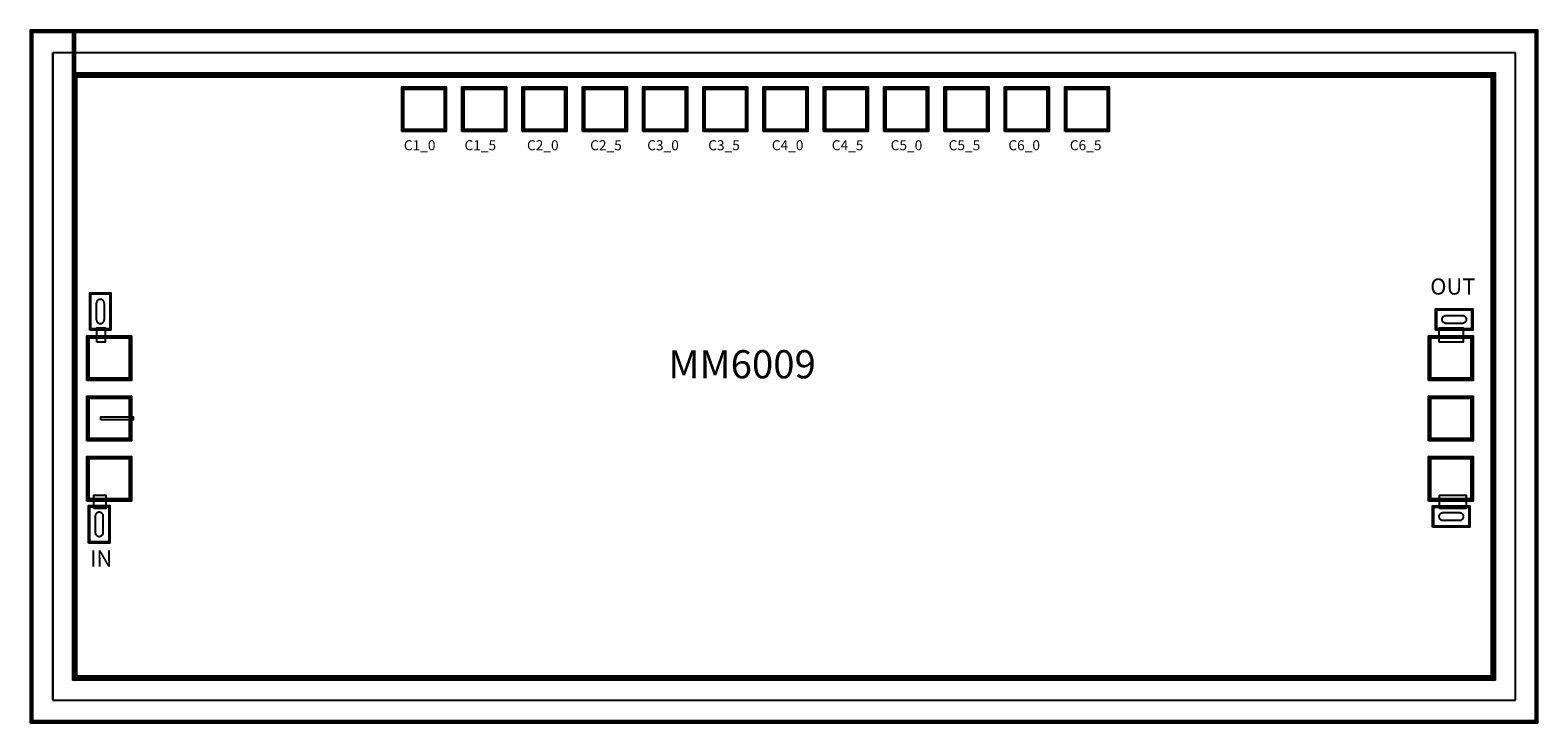
# Model space of a CAD drawing. Units: millimetres. Extents: x 1713 to 5465, y 527 to 2249.
import ezdxf

# ---------------------------------------------------------------- set-up
doc = ezdxf.new("R2010")
doc.units = ezdxf.units.MM
for name, color, linetype, true_color in [('GS_L', 4, 'Continuous', 0x00ffff), ('ICB', 7, 'Continuous', 0x800000), ('M1', 7, 'Continuous', 0x008080), ('M1TXT', 1, 'Continuous', 0xff0000), ('M2', 1, 'Continuous', 0xff0000), ('OC', 5, 'Continuous', 0x0000ff), ('P1', 7, 'Continuous', 0x808000), ('ST', 7, 'Continuous', 0x008080), ('TP', 3, 'Continuous', 0x00ff00), ('TV', 7, 'Continuous', 0x800000), ('V0', 7, 'Continuous', 0x008000), ('V1', 7, 'Continuous', 0x800080)]:
    doc.layers.add(name, color=color, linetype=linetype, true_color=true_color)
doc.styles.get("Standard").update_dxf_attribs({"font": 'arial.ttf'})

msp = doc.modelspace()

# ---------------------------------------------------------------- linework, layer by layer
at = {"layer": 'GS_L', "color": 7}
msp.add_lwpolyline([(1712.6, 526.9), (5464.6, 526.9), (5464.6, 2248.9), (1824.6, 2248.9), (1824.6, 2136.9), (5352.6, 2136.9), (5352.6, 638.9), (1824.6, 638.9), (1824.6, 2248.9), (1712.6, 2248.9)], close=True, dxfattribs=at)
at = {"layer": 'ICB', "color": 7}
msp.add_lwpolyline([(1828.6, 642.9), (1828.6, 2132.9), (5348.6, 2132.9), (5348.6, 642.9)], close=True, dxfattribs=at)
at = {"layer": 'M1', "color": 7}
for points in [[(2638.6, 1998.4), (2638.6, 2106.4), (2746.6, 2106.4), (2746.6, 1998.4)], [(2638.6, 1998.4), (2638.6, 2106.4), (2746.6, 2106.4), (2746.6, 1998.4)], [(2788.6, 1998.4), (2788.6, 2106.4), (2896.6, 2106.4), (2896.6, 1998.4)], [(2788.6, 1998.4), (2788.6, 2106.4), (2896.6, 2106.4), (2896.6, 1998.4)], [(2938.6, 1998.4), (2938.6, 2106.4), (3046.6, 2106.4), (3046.6, 1998.4)], [(2938.6, 1998.4), (2938.6, 2106.4), (3046.6, 2106.4), (3046.6, 1998.4)], [(3088.6, 1998.4), (3088.6, 2106.4), (3196.6, 2106.4), (3196.6, 1998.4)], [(3088.6, 1998.4), (3088.6, 2106.4), (3196.6, 2106.4), (3196.6, 1998.4)], [(3238.6, 1998.4), (3238.6, 2106.4), (3346.6, 2106.4), (3346.6, 1998.4)], [(3238.6, 1998.4), (3238.6, 2106.4), (3346.6, 2106.4), (3346.6, 1998.4)], [(3388.6, 1998.4), (3388.6, 2106.4), (3496.6, 2106.4), (3496.6, 1998.4)], [(3388.6, 1998.4), (3388.6, 2106.4), (3496.6, 2106.4), (3496.6, 1998.4)], [(3538.6, 1998.4), (3538.6, 2106.4), (3646.6, 2106.4), (3646.6, 1998.4)], [(3538.6, 1998.4), (3538.6, 2106.4), (3646.6, 2106.4), (3646.6, 1998.4)], [(3688.6, 1998.4), (3688.6, 2106.4), (3796.6, 2106.4), (3796.6, 1998.4)], [(3688.6, 1998.4), (3688.6, 2106.4), (3796.6, 2106.4), (3796.6, 1998.4)], [(3838.6, 1998.4), (3838.6, 2106.4), (3946.6, 2106.4), (3946.6, 1998.4)], [(3838.6, 1998.4), (3838.6, 2106.4), (3946.6, 2106.4), (3946.6, 1998.4)], [(3988.6, 1998.4), (3988.6, 2106.4), (4096.6, 2106.4), (4096.6, 1998.4)], [(3988.6, 1998.4), (3988.6, 2106.4), (4096.6, 2106.4), (4096.6, 1998.4)], [(4138.6, 1998.4), (4138.6, 2106.4), (4246.6, 2106.4), (4246.6, 1998.4)], [(4138.6, 1998.4), (4138.6, 2106.4), (4246.6, 2106.4), (4246.6, 1998.4)], [(4288.6, 1998.4), (4288.6, 2106.4), (4396.6, 2106.4), (4396.6, 1998.4)], [(4288.6, 1998.4), (4288.6, 2106.4), (4396.6, 2106.4), (4396.6, 1998.4)], [(1862.2, 1504.7), (1862.2, 1594.7), (1912.2, 1594.7), (1912.2, 1504.7)], [(5211.3, 1505), (5211.3, 1555), (5301.3, 1555), (5301.3, 1505)], [(1878.8, 1473.5), (1878.8, 1509), (1899.4, 1509), (1899.4, 1473.5)], [(5218.6, 1473.5), (5218.6, 1509), (5278.4, 1509), (5278.4, 1473.5)], [(1855.1, 1379.9), (1855.1, 1487.9), (1963.1, 1487.9), (1963.1, 1379.9)], [(1855.1, 1379.9), (1855.1, 1487.9), (1963.1, 1487.9), (1963.1, 1379.9)], [(5194.1, 1379.9), (5194.1, 1487.9), (5302.1, 1487.9), (5302.1, 1379.9)], [(5194.1, 1379.9), (5194.1, 1487.9), (5302.1, 1487.9), (5302.1, 1379.9)], [(1855.1, 1229.9), (1855.1, 1337.9), (1963.1, 1337.9), (1963.1, 1229.9)], [(1855.1, 1229.9), (1855.1, 1337.9), (1963.1, 1337.9), (1963.1, 1229.9)], [(5194.1, 1229.9), (5194.1, 1337.9), (5302.1, 1337.9), (5302.1, 1229.9)], [(5194.1, 1229.9), (5194.1, 1337.9), (5302.1, 1337.9), (5302.1, 1229.9)], [(1855.1, 1079.9), (1855.1, 1187.9), (1963.1, 1187.9), (1963.1, 1079.9)], [(1855.1, 1079.9), (1855.1, 1187.9), (1963.1, 1187.9), (1963.1, 1079.9)], [(5194.1, 1079.9), (5194.1, 1187.9), (5302.1, 1187.9), (5302.1, 1079.9)], [(5194.1, 1079.9), (5194.1, 1187.9), (5302.1, 1187.9), (5302.1, 1079.9)], [(1870.9, 1059.9), (1870.9, 1093), (1900.7, 1093), (1900.7, 1059.9)], [(5219.6, 1059.9), (5219.6, 1093), (5286.2, 1093), (5286.2, 1059.9)], [(1859.5, 975.4), (1859.5, 1065.4), (1909.5, 1065.4), (1909.5, 975.4)], [(5204.2, 1014.6), (5204.2, 1064.6), (5294.2, 1064.6), (5294.2, 1014.6)]]:
    msp.add_lwpolyline(points, close=True, dxfattribs=at)
at = {"layer": 'M1TXT', "color": 7}
for points in [[(1768.6, 582.9), (1768.6, 2192.9)], [(5408.6, 2192.9), (1768.6, 2192.9)], [(1768.6, 2192.9), (1768.6, 582.9)], [(5408.6, 582.9), (5408.6, 2192.9)], [(1768.6, 582.9), (5408.6, 582.9)]]:
    msp.add_lwpolyline(points, dxfattribs=at)
at = {"layer": 'M2', "color": 7}
for points in [[(2639.6, 1999.4), (2639.6, 2105.4), (2745.6, 2105.4), (2745.6, 1999.4)], [(2639.6, 1999.4), (2639.6, 2105.4), (2745.6, 2105.4), (2745.6, 1999.4)], [(2789.6, 1999.4), (2789.6, 2105.4), (2895.6, 2105.4), (2895.6, 1999.4)], [(2789.6, 1999.4), (2789.6, 2105.4), (2895.6, 2105.4), (2895.6, 1999.4)], [(2939.6, 1999.4), (2939.6, 2105.4), (3045.6, 2105.4), (3045.6, 1999.4)], [(2939.6, 1999.4), (2939.6, 2105.4), (3045.6, 2105.4), (3045.6, 1999.4)], [(3089.6, 1999.4), (3089.6, 2105.4), (3195.6, 2105.4), (3195.6, 1999.4)], [(3089.6, 1999.4), (3089.6, 2105.4), (3195.6, 2105.4), (3195.6, 1999.4)], [(3239.6, 1999.4), (3239.6, 2105.4), (3345.6, 2105.4), (3345.6, 1999.4)], [(3239.6, 1999.4), (3239.6, 2105.4), (3345.6, 2105.4), (3345.6, 1999.4)], [(3389.6, 1999.4), (3389.6, 2105.4), (3495.6, 2105.4), (3495.6, 1999.4)], [(3389.6, 1999.4), (3389.6, 2105.4), (3495.6, 2105.4), (3495.6, 1999.4)], [(3539.6, 1999.4), (3539.6, 2105.4), (3645.6, 2105.4), (3645.6, 1999.4)], [(3539.6, 1999.4), (3539.6, 2105.4), (3645.6, 2105.4), (3645.6, 1999.4)], [(3689.6, 1999.4), (3689.6, 2105.4), (3795.6, 2105.4), (3795.6, 1999.4)], [(3689.6, 1999.4), (3689.6, 2105.4), (3795.6, 2105.4), (3795.6, 1999.4)], [(3839.6, 1999.4), (3839.6, 2105.4), (3945.6, 2105.4), (3945.6, 1999.4)], [(3839.6, 1999.4), (3839.6, 2105.4), (3945.6, 2105.4), (3945.6, 1999.4)], [(3989.6, 1999.4), (3989.6, 2105.4), (4095.6, 2105.4), (4095.6, 1999.4)], [(3989.6, 1999.4), (3989.6, 2105.4), (4095.6, 2105.4), (4095.6, 1999.4)], [(4139.6, 1999.4), (4139.6, 2105.4), (4245.6, 2105.4), (4245.6, 1999.4)], [(4139.6, 1999.4), (4139.6, 2105.4), (4245.6, 2105.4), (4245.6, 1999.4)], [(4289.6, 1999.4), (4289.6, 2105.4), (4395.6, 2105.4), (4395.6, 1999.4)], [(4289.6, 1999.4), (4289.6, 2105.4), (4395.6, 2105.4), (4395.6, 1999.4)], [(1863.2, 1505.7), (1863.2, 1593.7), (1911.2, 1593.7), (1911.2, 1505.7)], [(5212.3, 1506), (5212.3, 1554), (5300.3, 1554), (5300.3, 1506)], [(1856.1, 1380.9), (1856.1, 1486.9), (1962.1, 1486.9), (1962.1, 1380.9)], [(1856.1, 1380.9), (1856.1, 1486.9), (1962.1, 1486.9), (1962.1, 1380.9)], [(5195.1, 1380.9), (5195.1, 1486.9), (5301.1, 1486.9), (5301.1, 1380.9)], [(5195.1, 1380.9), (5195.1, 1486.9), (5301.1, 1486.9), (5301.1, 1380.9)], [(1856.1, 1230.9), (1856.1, 1336.9), (1962.1, 1336.9), (1962.1, 1230.9)], [(1856.1, 1230.9), (1856.1, 1336.9), (1962.1, 1336.9), (1962.1, 1230.9)], [(5195.1, 1230.9), (5195.1, 1336.9), (5301.1, 1336.9), (5301.1, 1230.9)], [(5195.1, 1230.9), (5195.1, 1336.9), (5301.1, 1336.9), (5301.1, 1230.9)], [(1856.1, 1080.9), (1856.1, 1186.9), (1962.1, 1186.9), (1962.1, 1080.9)], [(1856.1, 1080.9), (1856.1, 1186.9), (1962.1, 1186.9), (1962.1, 1080.9)], [(5195.1, 1080.9), (5195.1, 1186.9), (5301.1, 1186.9), (5301.1, 1080.9)], [(5195.1, 1080.9), (5195.1, 1186.9), (5301.1, 1186.9), (5301.1, 1080.9)], [(1860.5, 976.4), (1860.5, 1064.4), (1908.5, 1064.4), (1908.5, 976.4)], [(5205.2, 1015.6), (5205.2, 1063.6), (5293.2, 1063.6), (5293.2, 1015.6)]]:
    msp.add_lwpolyline(points, close=True, dxfattribs=at)
at = {"layer": 'OC', "color": 7}
for points in [[(2637.6, 1997.4), (2637.6, 2107.4), (2747.6, 2107.4), (2747.6, 1997.4)], [(2787.6, 1997.4), (2787.6, 2107.4), (2897.6, 2107.4), (2897.6, 1997.4)], [(2937.6, 1997.4), (2937.6, 2107.4), (3047.6, 2107.4), (3047.6, 1997.4)], [(3087.6, 1997.4), (3087.6, 2107.4), (3197.6, 2107.4), (3197.6, 1997.4)], [(3237.6, 1997.4), (3237.6, 2107.4), (3347.6, 2107.4), (3347.6, 1997.4)], [(3387.6, 1997.4), (3387.6, 2107.4), (3497.6, 2107.4), (3497.6, 1997.4)], [(3537.6, 1997.4), (3537.6, 2107.4), (3647.6, 2107.4), (3647.6, 1997.4)], [(3687.6, 1997.4), (3687.6, 2107.4), (3797.6, 2107.4), (3797.6, 1997.4)], [(3837.6, 1997.4), (3837.6, 2107.4), (3947.6, 2107.4), (3947.6, 1997.4)], [(3987.6, 1997.4), (3987.6, 2107.4), (4097.6, 2107.4), (4097.6, 1997.4)], [(4137.6, 1997.4), (4137.6, 2107.4), (4247.6, 2107.4), (4247.6, 1997.4)], [(4287.6, 1997.4), (4287.6, 2107.4), (4397.6, 2107.4), (4397.6, 1997.4)], [(1861.2, 1503.7), (1861.2, 1595.7), (1913.2, 1595.7), (1913.2, 1503.7)], [(5210.3, 1504), (5210.3, 1556), (5302.3, 1556), (5302.3, 1504)], [(1854.1, 1378.9), (1854.1, 1488.9), (1964.1, 1488.9), (1964.1, 1378.9)], [(5193.1, 1378.9), (5193.1, 1488.9), (5303.1, 1488.9), (5303.1, 1378.9)], [(1854.1, 1228.9), (1854.1, 1338.9), (1964.1, 1338.9), (1964.1, 1228.9)], [(5193.1, 1228.9), (5193.1, 1338.9), (5303.1, 1338.9), (5303.1, 1228.9)], [(1854.1, 1078.9), (1854.1, 1188.9), (1964.1, 1188.9), (1964.1, 1078.9)], [(5193.1, 1078.9), (5193.1, 1188.9), (5303.1, 1188.9), (5303.1, 1078.9)], [(1858.5, 974.4), (1858.5, 1066.4), (1910.5, 1066.4), (1910.5, 974.4)], [(5203.2, 1013.6), (5203.2, 1065.6), (5295.2, 1065.6), (5295.2, 1013.6)]]:
    msp.add_lwpolyline(points, close=True, dxfattribs=at)
at = {"layer": 'P1', "color": 7}
for points in [[(1713.6, 527.9), (5463.6, 527.9), (5463.6, 2247.9), (1823.6, 2247.9), (1823.6, 2137.9), (5353.6, 2137.9), (5353.6, 637.9), (1823.6, 637.9), (1823.6, 2247.9), (1713.6, 2247.9)], [(2637.1, 1996.9), (2637.1, 2107.9), (2748.1, 2107.9), (2748.1, 1996.9)], [(2787.1, 1996.9), (2787.1, 2107.9), (2898.1, 2107.9), (2898.1, 1996.9)], [(2937.1, 1996.9), (2937.1, 2107.9), (3048.1, 2107.9), (3048.1, 1996.9)], [(3087.1, 1996.9), (3087.1, 2107.9), (3198.1, 2107.9), (3198.1, 1996.9)], [(3237.1, 1996.9), (3237.1, 2107.9), (3348.1, 2107.9), (3348.1, 1996.9)], [(3387.1, 1996.9), (3387.1, 2107.9), (3498.1, 2107.9), (3498.1, 1996.9)], [(3537.1, 1996.9), (3537.1, 2107.9), (3648.1, 2107.9), (3648.1, 1996.9)], [(3687.1, 1996.9), (3687.1, 2107.9), (3798.1, 2107.9), (3798.1, 1996.9)], [(3837.1, 1996.9), (3837.1, 2107.9), (3948.1, 2107.9), (3948.1, 1996.9)], [(3987.1, 1996.9), (3987.1, 2107.9), (4098.1, 2107.9), (4098.1, 1996.9)], [(4137.1, 1996.9), (4137.1, 2107.9), (4248.1, 2107.9), (4248.1, 1996.9)], [(4287.1, 1996.9), (4287.1, 2107.9), (4398.1, 2107.9), (4398.1, 1996.9)], [(1860.7, 1503.2), (1860.7, 1596.2), (1913.7, 1596.2), (1913.7, 1503.2)], [(5209.8, 1503.5), (5209.8, 1556.5), (5302.8, 1556.5), (5302.8, 1503.5)], [(1853.6, 1378.4), (1853.6, 1489.4), (1964.6, 1489.4), (1964.6, 1378.4)], [(5192.6, 1378.4), (5192.6, 1489.4), (5303.6, 1489.4), (5303.6, 1378.4)], [(1853.6, 1228.4), (1853.6, 1339.4), (1964.6, 1339.4), (1964.6, 1228.4)], [(5192.6, 1228.4), (5192.6, 1339.4), (5303.6, 1339.4), (5303.6, 1228.4)], [(1853.6, 1078.4), (1853.6, 1189.4), (1964.6, 1189.4), (1964.6, 1078.4)], [(5192.6, 1078.4), (5192.6, 1189.4), (5303.6, 1189.4), (5303.6, 1078.4)], [(1858, 973.9), (1858, 1066.9), (1911, 1066.9), (1911, 973.9)], [(5202.7, 1013.1), (5202.7, 1066.1), (5295.7, 1066.1), (5295.7, 1013.1)]]:
    msp.add_lwpolyline(points, close=True, dxfattribs=at)
at = {"layer": 'ST', "color": 7}
msp.add_lwpolyline([(1718.6, 532.9), (5458.6, 532.9), (5458.6, 2242.9), (1818.6, 2242.9), (1818.6, 2142.9), (5358.6, 2142.9), (5358.6, 632.9), (1818.6, 632.9), (1818.6, 2242.9), (1718.6, 2242.9)], close=True, dxfattribs=at)
at = {"layer": 'TP', "color": 7}
for points in [[(1718.6, 532.9), (5458.6, 532.9), (5458.6, 2242.9), (1818.6, 2242.9), (1818.6, 2142.9), (5358.6, 2142.9), (5358.6, 632.9), (1818.6, 632.9), (1818.6, 2242.9), (1718.6, 2242.9)], [(2642.6, 2002.4), (2642.6, 2102.4), (2742.6, 2102.4), (2742.6, 2002.4)], [(2792.6, 2002.4), (2792.6, 2102.4), (2892.6, 2102.4), (2892.6, 2002.4)], [(2942.6, 2002.4), (2942.6, 2102.4), (3042.6, 2102.4), (3042.6, 2002.4)], [(3092.6, 2002.4), (3092.6, 2102.4), (3192.6, 2102.4), (3192.6, 2002.4)], [(3242.6, 2002.4), (3242.6, 2102.4), (3342.6, 2102.4), (3342.6, 2002.4)], [(3392.6, 2002.4), (3392.6, 2102.4), (3492.6, 2102.4), (3492.6, 2002.4)], [(3542.6, 2002.4), (3542.6, 2102.4), (3642.6, 2102.4), (3642.6, 2002.4)], [(3692.6, 2002.4), (3692.6, 2102.4), (3792.6, 2102.4), (3792.6, 2002.4)], [(3842.6, 2002.4), (3842.6, 2102.4), (3942.6, 2102.4), (3942.6, 2002.4)], [(3992.6, 2002.4), (3992.6, 2102.4), (4092.6, 2102.4), (4092.6, 2002.4)], [(4142.6, 2002.4), (4142.6, 2102.4), (4242.6, 2102.4), (4242.6, 2002.4)], [(4292.6, 2002.4), (4292.6, 2102.4), (4392.6, 2102.4), (4392.6, 2002.4)], [(1859.1, 1383.9), (1859.1, 1483.9), (1959.1, 1483.9), (1959.1, 1383.9)], [(5198.1, 1383.9), (5198.1, 1483.9), (5298.1, 1483.9), (5298.1, 1383.9)], [(1859.1, 1233.9), (1859.1, 1333.9), (1959.1, 1333.9), (1959.1, 1233.9)], [(5198.1, 1233.9), (5198.1, 1333.9), (5298.1, 1333.9), (5298.1, 1233.9)], [(1859.1, 1083.9), (1859.1, 1183.9), (1959.1, 1183.9), (1959.1, 1083.9)], [(5198.1, 1083.9), (5198.1, 1183.9), (5298.1, 1183.9), (5298.1, 1083.9)]]:
    msp.add_lwpolyline(points, close=True, dxfattribs=at)
at = {"layer": 'TV', "color": 7}
for points in [[(1887.2, 1519.7), (1888, 1519.8), (1888.9, 1519.9), (1889.7, 1520.1), (1890.6, 1520.3), (1891.4, 1520.7), (1892.2, 1521.1), (1892.9, 1521.5), (1893.6, 1522.1), (1894.2, 1522.7), (1894.8, 1523.3), (1895.3, 1524), (1895.8, 1524.7), (1896.2, 1525.5), (1896.5, 1526.3), (1896.8, 1527.2), (1897, 1528), (1897.1, 1528.9), (1897.2, 1529.7), (1897.2, 1569.7), (1897.1, 1570.6), (1897, 1571.5), (1896.8, 1572.3), (1896.5, 1573.2), (1896.2, 1574), (1895.8, 1574.7), (1895.3, 1575.5), (1894.8, 1576.2), (1894.2, 1576.8), (1893.6, 1577.4), (1892.9, 1577.9), (1892.2, 1578.4), (1891.4, 1578.8), (1890.6, 1579.1), (1889.7, 1579.4), (1888.9, 1579.6), (1888, 1579.7), (1887.2, 1579.7), (1886.3, 1579.7), (1885.4, 1579.6), (1884.6, 1579.4), (1883.7, 1579.1), (1882.9, 1578.8), (1882.2, 1578.4), (1881.4, 1577.9), (1880.7, 1577.4), (1880.1, 1576.8), (1879.5, 1576.2), (1879, 1575.5), (1878.5, 1574.7), (1878.1, 1574), (1877.8, 1573.2), (1877.5, 1572.3), (1877.3, 1571.5), (1877.2, 1570.6), (1877.2, 1569.7), (1877.2, 1529.7), (1877.2, 1528.9), (1877.3, 1528), (1877.5, 1527.2), (1877.8, 1526.3), (1878.1, 1525.5), (1878.5, 1524.7), (1879, 1524), (1879.5, 1523.3), (1880.1, 1522.7), (1880.7, 1522.1), (1881.4, 1521.5), (1882.2, 1521.1), (1882.9, 1520.7), (1883.7, 1520.3), (1884.6, 1520.1), (1885.4, 1519.9), (1886.3, 1519.8)], [(5226.3, 1530), (5226.3, 1530.9), (5226.4, 1531.7), (5226.6, 1532.6), (5226.9, 1533.4), (5227.2, 1534.2), (5227.6, 1535), (5228.1, 1535.7), (5228.6, 1536.4), (5229.2, 1537.1), (5229.8, 1537.6), (5230.5, 1538.2), (5231.3, 1538.6), (5232, 1539.1), (5232.9, 1539.4), (5233.7, 1539.6), (5234.5, 1539.8), (5235.4, 1540), (5236.3, 1540), (5276.3, 1540), (5277.1, 1540), (5278, 1539.8), (5278.9, 1539.6), (5279.7, 1539.4), (5280.5, 1539.1), (5281.3, 1538.6), (5282, 1538.2), (5282.7, 1537.6), (5283.3, 1537.1), (5283.9, 1536.4), (5284.5, 1535.7), (5284.9, 1535), (5285.3, 1534.2), (5285.7, 1533.4), (5285.9, 1532.6), (5286.1, 1531.7), (5286.2, 1530.9), (5286.3, 1530), (5286.2, 1529.1), (5286.1, 1528.3), (5285.9, 1527.4), (5285.7, 1526.6), (5285.3, 1525.8), (5284.9, 1525), (5284.5, 1524.3), (5283.9, 1523.6), (5283.3, 1522.9), (5282.7, 1522.3), (5282, 1521.8), (5281.3, 1521.3), (5280.5, 1520.9), (5279.7, 1520.6), (5278.9, 1520.3), (5278, 1520.1), (5277.1, 1520), (5276.3, 1520), (5236.3, 1520), (5235.4, 1520), (5234.5, 1520.1), (5233.7, 1520.3), (5232.9, 1520.6), (5232, 1520.9), (5231.3, 1521.3), (5230.5, 1521.8), (5229.8, 1522.3), (5229.2, 1522.9), (5228.6, 1523.6), (5228.1, 1524.3), (5227.6, 1525), (5227.2, 1525.8), (5226.9, 1526.6), (5226.6, 1527.4), (5226.4, 1528.3), (5226.3, 1529.1)], [(1884.5, 1050.4), (1883.6, 1050.4), (1882.7, 1050.3), (1881.9, 1050.1), (1881, 1049.8), (1880.2, 1049.5), (1879.5, 1049.1), (1878.7, 1048.6), (1878, 1048.1), (1877.4, 1047.5), (1876.8, 1046.9), (1876.3, 1046.2), (1875.8, 1045.4), (1875.4, 1044.7), (1875.1, 1043.9), (1874.8, 1043), (1874.6, 1042.2), (1874.5, 1041.3), (1874.5, 1040.4), (1874.5, 1000.4), (1874.5, 999.6), (1874.6, 998.7), (1874.8, 997.9), (1875.1, 997), (1875.4, 996.2), (1875.8, 995.4), (1876.3, 994.7), (1876.8, 994), (1877.4, 993.4), (1878, 992.8), (1878.7, 992.3), (1879.5, 991.8), (1880.2, 991.4), (1881, 991), (1881.9, 990.8), (1882.7, 990.6), (1883.6, 990.5), (1884.5, 990.4), (1885.3, 990.5), (1886.2, 990.6), (1887, 990.8), (1887.9, 991), (1888.7, 991.4), (1889.5, 991.8), (1890.2, 992.3), (1890.9, 992.8), (1891.5, 993.4), (1892.1, 994), (1892.7, 994.7), (1893.1, 995.4), (1893.5, 996.2), (1893.9, 997), (1894.1, 997.9), (1894.3, 998.7), (1894.4, 999.6), (1894.5, 1000.4), (1894.5, 1040.4), (1894.4, 1041.3), (1894.3, 1042.2), (1894.1, 1043), (1893.9, 1043.9), (1893.5, 1044.7), (1893.1, 1045.4), (1892.7, 1046.2), (1892.1, 1046.9), (1891.5, 1047.5), (1890.9, 1048.1), (1890.2, 1048.6), (1889.5, 1049.1), (1888.7, 1049.5), (1887.9, 1049.8), (1887, 1050.1), (1886.2, 1050.3), (1885.3, 1050.4)], [(5279.2, 1039.6), (5279.1, 1038.8), (5279, 1037.9), (5278.8, 1037.1), (5278.6, 1036.2), (5278.2, 1035.4), (5277.8, 1034.6), (5277.4, 1033.9), (5276.8, 1033.2), (5276.2, 1032.6), (5275.6, 1032), (5274.9, 1031.5), (5274.2, 1031), (5273.4, 1030.6), (5272.6, 1030.2), (5271.7, 1030), (5270.9, 1029.8), (5270, 1029.7), (5269.2, 1029.6), (5229.2, 1029.6), (5228.3, 1029.7), (5227.4, 1029.8), (5226.6, 1030), (5225.7, 1030.2), (5224.9, 1030.6), (5224.2, 1031), (5223.4, 1031.5), (5222.7, 1032), (5222.1, 1032.6), (5221.5, 1033.2), (5221, 1033.9), (5220.5, 1034.6), (5220.1, 1035.4), (5219.8, 1036.2), (5219.5, 1037.1), (5219.3, 1037.9), (5219.2, 1038.8), (5219.2, 1039.6), (5219.2, 1040.5), (5219.3, 1041.4), (5219.5, 1042.2), (5219.8, 1043.1), (5220.1, 1043.9), (5220.5, 1044.6), (5221, 1045.4), (5221.5, 1046.1), (5222.1, 1046.7), (5222.7, 1047.3), (5223.4, 1047.8), (5224.2, 1048.3), (5224.9, 1048.7), (5225.7, 1049), (5226.6, 1049.3), (5227.4, 1049.5), (5228.3, 1049.6), (5229.2, 1049.6), (5269.2, 1049.6), (5270, 1049.6), (5270.9, 1049.5), (5271.7, 1049.3), (5272.6, 1049), (5273.4, 1048.7), (5274.2, 1048.3), (5274.9, 1047.8), (5275.6, 1047.3), (5276.2, 1046.7), (5276.8, 1046.1), (5277.4, 1045.4), (5277.8, 1044.6), (5278.2, 1043.9), (5278.6, 1043.1), (5278.8, 1042.2), (5279, 1041.4), (5279.1, 1040.5)]]:
    msp.add_lwpolyline(points, close=True, dxfattribs=at)
at = {"layer": 'V0', "color": 7}
for points in [[(1714.6, 528.9), (5462.6, 528.9), (5462.6, 2246.9), (1822.6, 2246.9), (1822.6, 2138.9), (5354.6, 2138.9), (5354.6, 636.9), (1822.6, 636.9), (1822.6, 2246.9), (1714.6, 2246.9)], [(2639.1, 1998.9), (2639.1, 2105.9), (2746.1, 2105.9), (2746.1, 1998.9)], [(2789.1, 1998.9), (2789.1, 2105.9), (2896.1, 2105.9), (2896.1, 1998.9)], [(2939.1, 1998.9), (2939.1, 2105.9), (3046.1, 2105.9), (3046.1, 1998.9)], [(3089.1, 1998.9), (3089.1, 2105.9), (3196.1, 2105.9), (3196.1, 1998.9)], [(3239.1, 1998.9), (3239.1, 2105.9), (3346.1, 2105.9), (3346.1, 1998.9)], [(3389.1, 1998.9), (3389.1, 2105.9), (3496.1, 2105.9), (3496.1, 1998.9)], [(3539.1, 1998.9), (3539.1, 2105.9), (3646.1, 2105.9), (3646.1, 1998.9)], [(3689.1, 1998.9), (3689.1, 2105.9), (3796.1, 2105.9), (3796.1, 1998.9)], [(3839.1, 1998.9), (3839.1, 2105.9), (3946.1, 2105.9), (3946.1, 1998.9)], [(3989.1, 1998.9), (3989.1, 2105.9), (4096.1, 2105.9), (4096.1, 1998.9)], [(4139.1, 1998.9), (4139.1, 2105.9), (4246.1, 2105.9), (4246.1, 1998.9)], [(4289.1, 1998.9), (4289.1, 2105.9), (4396.1, 2105.9), (4396.1, 1998.9)], [(1862.7, 1505.2), (1862.7, 1594.2), (1911.7, 1594.2), (1911.7, 1505.2)], [(5211.8, 1505.5), (5211.8, 1554.5), (5300.8, 1554.5), (5300.8, 1505.5)], [(1855.6, 1380.4), (1855.6, 1487.4), (1962.6, 1487.4), (1962.6, 1380.4)], [(5194.6, 1380.4), (5194.6, 1487.4), (5301.6, 1487.4), (5301.6, 1380.4)], [(1855.6, 1230.4), (1855.6, 1337.4), (1962.6, 1337.4), (1962.6, 1230.4)], [(5194.6, 1230.4), (5194.6, 1337.4), (5301.6, 1337.4), (5301.6, 1230.4)], [(1855.6, 1080.4), (1855.6, 1187.4), (1962.6, 1187.4), (1962.6, 1080.4)], [(5194.6, 1080.4), (5194.6, 1187.4), (5301.6, 1187.4), (5301.6, 1080.4)], [(1860, 975.9), (1860, 1064.9), (1909, 1064.9), (1909, 975.9)], [(5204.7, 1015.1), (5204.7, 1064.1), (5293.7, 1064.1), (5293.7, 1015.1)]]:
    msp.add_lwpolyline(points, close=True, dxfattribs=at)
at = {"layer": 'V1', "color": 7}
for points in [[(1716.6, 530.9), (5460.6, 530.9), (5460.6, 2244.9), (1820.6, 2244.9), (1820.6, 2140.9), (5356.6, 2140.9), (5356.6, 634.9), (1820.6, 634.9), (1820.6, 2244.9), (1716.6, 2244.9)], [(2640.1, 1999.9), (2640.1, 2104.9), (2745.1, 2104.9), (2745.1, 1999.9)], [(2790.1, 1999.9), (2790.1, 2104.9), (2895.1, 2104.9), (2895.1, 1999.9)], [(2940.1, 1999.9), (2940.1, 2104.9), (3045.1, 2104.9), (3045.1, 1999.9)], [(3090.1, 1999.9), (3090.1, 2104.9), (3195.1, 2104.9), (3195.1, 1999.9)], [(3240.1, 1999.9), (3240.1, 2104.9), (3345.1, 2104.9), (3345.1, 1999.9)], [(3390.1, 1999.9), (3390.1, 2104.9), (3495.1, 2104.9), (3495.1, 1999.9)], [(3540.1, 1999.9), (3540.1, 2104.9), (3645.1, 2104.9), (3645.1, 1999.9)], [(3690.1, 1999.9), (3690.1, 2104.9), (3795.1, 2104.9), (3795.1, 1999.9)], [(3840.1, 1999.9), (3840.1, 2104.9), (3945.1, 2104.9), (3945.1, 1999.9)], [(3990.1, 1999.9), (3990.1, 2104.9), (4095.1, 2104.9), (4095.1, 1999.9)], [(4140.1, 1999.9), (4140.1, 2104.9), (4245.1, 2104.9), (4245.1, 1999.9)], [(4290.1, 1999.9), (4290.1, 2104.9), (4395.1, 2104.9), (4395.1, 1999.9)], [(1863.7, 1506.2), (1863.7, 1593.2), (1910.7, 1593.2), (1910.7, 1506.2)], [(5212.8, 1506.5), (5212.8, 1553.5), (5299.8, 1553.5), (5299.8, 1506.5)], [(1856.6, 1381.4), (1856.6, 1486.4), (1961.6, 1486.4), (1961.6, 1381.4)], [(5195.6, 1381.4), (5195.6, 1486.4), (5300.6, 1486.4), (5300.6, 1381.4)], [(1856.6, 1231.4), (1856.6, 1336.4), (1961.6, 1336.4), (1961.6, 1231.4)], [(5195.6, 1231.4), (5195.6, 1336.4), (5300.6, 1336.4), (5300.6, 1231.4)], [(1888.1, 1279.9), (1888.1, 1287.9), (1968.6, 1287.9), (1968.6, 1279.9)], [(1856.6, 1081.4), (1856.6, 1186.4), (1961.6, 1186.4), (1961.6, 1081.4)], [(5195.6, 1081.4), (5195.6, 1186.4), (5300.6, 1186.4), (5300.6, 1081.4)], [(1861, 976.9), (1861, 1063.9), (1908, 1063.9), (1908, 976.9)], [(5205.7, 1016.1), (5205.7, 1063.1), (5292.7, 1063.1), (5292.7, 1016.1)]]:
    msp.add_lwpolyline(points, close=True, dxfattribs=at)

# ---------------------------------------------------------------- texts
at = {"attachment_point": 1}
for s, insert, char_height, width in [('{\\fTimes New Roman|b0|i0|c186|p18;C1_0}', (2642.5, 1975.4), 25, 95.824), ('{\\fTimes New Roman|b0|i0|c186|p18;C1_5}', (2793.5, 1975.4), 25, 95.824), ('{\\fTimes New Roman|b0|i0|c186|p18;C2_0}', (2949, 1975.4), 25, 95.824), ('{\\fTimes New Roman|b0|i0|c186|p18;C2_5}', (3106.2, 1975.4), 25, 95.824), ('{\\fTimes New Roman|b0|i0|c186|p18;C3_0}', (3248.2, 1975.4), 25, 95.824), ('{\\fTimes New Roman|b0|i0|c186|p18;C3_5}', (3400, 1975.4), 25, 95.824), ('{\\fTimes New Roman|b0|i0|c186|p18;C4_0}', (3558.2, 1975.4), 25, 95.824), ('{\\fTimes New Roman|b0|i0|c186|p18;C4_5}', (3707.5, 1975.4), 25, 95.824), ('{\\fTimes New Roman|b0|i0|c186|p18;C5_0}', (3854, 1975.4), 25, 95.824), ('{\\fTimes New Roman|b0|i0|c186|p18;C5_5}', (3998.3, 1975.4), 25, 95.824), ('{\\fTimes New Roman|b0|i0|c186|p18;C6_0}', (4146.9, 1975.4), 25, 95.824), ('{\\fTimes New Roman|b0|i0|c186|p18;C6_5}', (4299.9, 1975.4), 25, 95.824), ('{\\fTimes New Roman|b0|i0|c186|p18;OUT}', (5196.7, 1631.6), 40, 151.844), ('{\\fTimes New Roman|b0|i0|c0|p18;MM6009}', (3300.7, 1453.4), 70, 463.106), ('{\\fTimes New Roman|b0|i0|c0|p18;IN}', (1861.4, 955.4), 40, 225.653)]:
    msp.add_mtext(s, dxfattribs=dict(at, insert=insert, char_height=char_height, width=width))

doc.saveas('drawing.dxf')
